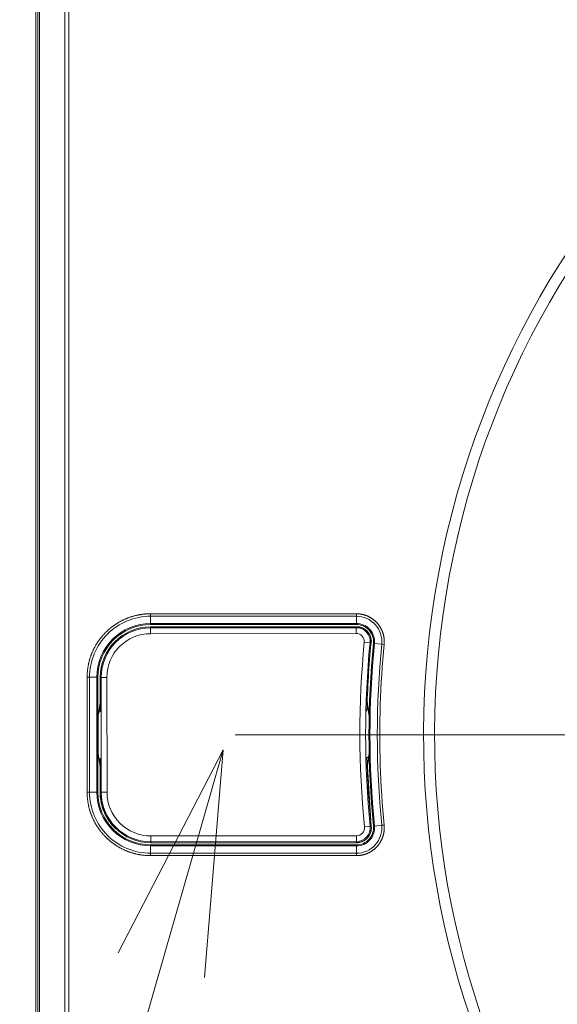
# Model space of a CAD drawing. Units: inches. Extents: x -1.8 to 86.1, y -8 to 57.9.
# Drawn here: x 22.6 to 24.4, y 7.6 to 11 of the extents above; entities that cross this region are included whole.
import ezdxf

# ---------------------------------------------------------------- set-up
doc = ezdxf.new("R2010")
doc.units = ezdxf.units.IN
doc.header["$MEASUREMENT"] = 0
doc.linetypes.add('DCAD_CENTER2', pattern=[1, 0.6666666666666666, -0.1111111111111111, 0.1111111111111111, -0.1111111111111111, 0])
doc.linetypes.add('DCAD_CONTINUOUS', pattern=[0])
doc.layers.get('0').update_dxf_attribs({"linetype": 'DCAD_CONTINUOUS', "lineweight": 0})
for name, color, linetype, lineweight in [('339-COVER_FRONT-', 7, 'DCAD_CONTINUOUS', 0), ('339-LENS_RELEASE', 7, 'DCAD_CONTINUOUS', 0), ('339-REAR_COVER-S', 7, 'DCAD_CONTINUOUS', 0), ('DEFAULT', 7, 'DCAD_CONTINUOUS', 0), ('DV5_デフォルト', 7, 'DCAD_CONTINUOUS', 0)]:
    doc.layers.add(name, color=color, linetype=linetype, lineweight=lineweight)

# ---------------------------------------------------------------- blocks, each defined once
blk = doc.blocks.new('SE4')
at = {"layer": '339-COVER_FRONT-', "color": 7, "linetype": 'DCAD_CONTINUOUS', "lineweight": 0, "ltscale": 0.02456619039745797}
for p, q in [((22.63825172880153, 5.724748291096348), (22.63825172880153, 11.20743916413873)), ((22.64426401384339, 5.654591253703907), (22.64426401384339, 11.20101738458129)), ((22.65034132948251, 11.20101738458129), (22.65034132948251, 5.654591253703907)), ((22.73738192164826, 5.654591253703907), (22.73738192164826, 11.20101738458129)), ((22.75093062462416, 11.20101738458129), (22.75093062462416, 5.654591253703907)), ((23.0302804851724, 8.928333699598191), (23.73370700927991, 8.928333699598191)), ((23.03028080755943, 8.919995658079909), (23.0302804851724, 8.928333699598191)), ((23.73370660865447, 8.919995658079909), (23.73370700927991, 8.928333699598191)), ((23.03028080757908, 8.894971804232748), (23.03028054275555, 8.89151910853791)), ((23.73370678812523, 8.89151910853791), (23.03028054275555, 8.89151910853791)), ((23.03028080757908, 8.894971804232748), (23.03028080755943, 8.919995658079909)), ((23.73370660865447, 8.919995658079909), (23.03028080755943, 8.919995658079909)), ((23.03028080757908, 8.894971804232748), (23.73370660863482, 8.894971804232748)), ((23.73370660863482, 8.894971804232748), (23.73370660865447, 8.919995658079909)), ((23.73370660863482, 8.894971804232748), (23.73370678812523, 8.89151910853791)), ((23.03028080757908, 8.884143483336125), (23.69456203372841, 8.884143483336125)), ((23.79190081512332, 8.82733955749077), (23.7953370122433, 8.827002426875078)), ((23.82024141892485, 8.824560339955434), (23.7953370122433, 8.827002426875078)), ((23.82024141892485, 8.824560339955434), (23.82853965423329, 8.823746566483702)), ((22.81314461089926, 8.31813845655904), (22.81314461091891, 8.711197809504425)), ((22.81314461091891, 8.711197809504425), (22.82148265241754, 8.711197502957674)), ((22.8465065062647, 8.71119750293802), (22.82148265241754, 8.711197502957674)), ((22.82148265241754, 8.711197502957674), (22.82148265241754, 8.31813845655904)), ((22.84650650628435, 8.31813845655904), (22.8465065062647, 8.71119750293802)), ((22.8465065062647, 8.71119750293802), (22.84995920197919, 8.71119750293802)), ((22.84995920197919, 8.71119750293802), (22.84995920197919, 8.318138191873079)), ((22.85733482718098, 8.624770837892054), (22.85733482718098, 8.71119750293802)), ((22.85733482718098, 8.624770837892054), (22.85041074066492, 8.57903451771976)), ((22.85763395678911, 8.624770837892054), (22.85733482718098, 8.624770837892054)), ((23.77111995143401, 8.624770837892054), (23.77054888594891, 8.624770837892054)), ((22.85041074066492, 8.57903451771976), (22.85041074066492, 8.450301441777302)), ((23.77680229844766, 8.57903451771976), (23.77680229844766, 8.450301441777302)), ((22.85041074066492, 8.450301441777302), (22.85733482718098, 8.404565121605007)), ((22.85733482718098, 8.404565121605007), (22.85788796021182, 8.404565121605007)), ((22.85733482718098, 8.318138456578692), (22.85733482718098, 8.404565121605007)), ((23.77083815250673, 8.404565121605007), (23.77111995143401, 8.404565121605007)), ((23.77111765791482, 8.404565042953893), (23.78456037849336, 8.20127679286487)), ((22.81314461089926, 8.31813845655904), (22.82148265241754, 8.31813845655904)), ((22.84650650628435, 8.31813845655904), (22.82148265241754, 8.31813845655904)), ((22.84650650628435, 8.31813845655904), (22.84995920197919, 8.318138191873079)), ((23.79190079672816, 8.201996589613373), (23.7953370122433, 8.202333532621985)), ((23.82024141892485, 8.204775619541628), (23.7953370122433, 8.202333532621985)), ((23.82024141892485, 8.204775619541628), (23.82853969929751, 8.205588933350459)), ((23.73370660861517, 8.14519247618059), (23.03028080759874, 8.14519247618059)), ((23.030280807697, 8.137816850959153), (23.73370679026741, 8.137816850959153)), ((23.030280807697, 8.137816850959153), (23.030280807697, 8.134364155264313)), ((23.030280807697, 8.109340301417154), (23.030280807697, 8.134364155264313)), ((23.73370660863482, 8.134364155264313), (23.030280807697, 8.134364155264313)), ((23.73370679026741, 8.137816850959153), (23.73370660863482, 8.134364155264313)), ((23.73370660865447, 8.109340301417154), (23.73370660863482, 8.134364155264313)), ((23.03028050063927, 8.10100225989887), (23.030280807697, 8.109340301417154)), ((23.73370660865447, 8.10100225989887), (23.03028050063927, 8.10100225989887)), ((23.030280807697, 8.109340301417154), (23.73370660865447, 8.109340301417154)), ((23.73370660865447, 8.10100225989887), (23.73370660865447, 8.109340301417154))]:
    blk.add_line(p, q, dxfattribs=at)
at = {"layer": '339-COVER_FRONT-', "color": 7, "linetype": 'DCAD_CONTINUOUS', "lineweight": 0, "ltscale": 0.02456619039745797, "flags": 128}
for points in [[(22.81314461091891, 8.711197809504425), (22.81315432319176, 8.71324469909719), (22.81318329408045, 8.715289453652174), (22.81323150053205, 8.717332075684956), (22.81329891955261, 8.719372567770069), (22.81338552808922, 8.721410932462403), (22.81349130310862, 8.723447172316837), (22.8136162215972, 8.725481289868602), (22.81376026052171, 8.727513287692236), (22.81392339684887, 8.729543168322971), (22.81410560752579, 8.731570934315688), (22.8143068695585, 8.733596588225275), (22.81452715989409, 8.735620132626263), (22.81476645551895, 8.737641570034235), (22.81502473338018, 8.739660903043378), (22.81530197046416, 8.741678134169272), (22.81559814373764, 8.74369326598645), (22.815913230187, 8.745706301049799), (22.81624720675934, 8.747717241894549), (22.81660005042138, 8.749726091095237), (22.81697173815954, 8.751732851187093), (22.81736224694054, 8.753737524744656), (22.81777136834483, 8.755738580802937), (22.81819887015312, 8.757734389621215), (22.81864469356378, 8.759724805512153), (22.81910877981448, 8.761709682788416), (22.81959107012324, 8.76368887578232), (22.82009150572774, 8.765662238786877), (22.82061002782634, 8.767629626154061), (22.82114657767636, 8.76959089217688), (22.82170109645653, 8.771545891167998), (22.82227352542416, 8.773494477479387), (22.82286380579727, 8.775436505404057), (22.82347187877424, 8.777371829254674), (22.82409768561238, 8.779300303363556), (22.82474116751006, 8.781221782043366), (22.82540226572462, 8.78313611962642), (22.82608092143476, 8.785043170405734), (22.82677707587815, 8.786942788713619), (22.82749067029247, 8.788834828882399), (22.82822164589574, 8.790719145205083), (22.82896994388632, 8.792595591994333), (22.82973550552155, 8.794464023602123), (22.83051845302312, 8.796324803057786), (22.83131894811519, 8.798178390358323), (22.83213699128908, 8.800024785307208), (22.83297258309507, 8.80186398770791), (22.83382572402448, 8.803695997324592), (22.834696414549, 8.805520814000031), (22.83558465523854, 8.807338437478743), (22.83649044654513, 8.80914886756419), (22.83741378897975, 8.810952104059849), (22.83835468309267, 8.812748146749536), (22.83931327810878, 8.814537203738363), (22.84029031523916, 8.816320260838069), (22.84128555564148, 8.818096851998545), (22.84229859483833, 8.819866273585141), (22.8433290283916, 8.821627821923895), (22.84437645180424, 8.823380793380158), (22.84544046059883, 8.825124484299625), (22.84652065033726, 8.826858191027991), (22.84761661654212, 8.828581209891297), (22.84872795471636, 8.830292837274545), (22.84985426042185, 8.831992369523428), (22.85099498341524, 8.833679342415566), (22.85214984281655, 8.835353761119679), (22.85331883821305, 8.83701562598952), (22.85450196923134, 8.8386649373985), (22.85569923543905, 8.840301695700369), (22.85691063644313, 8.84192590124888), (22.85813617183087, 8.84353755441744), (22.8593758412092, 8.845136655559802), (22.86062964414576, 8.846723205029718), (22.86189758026715, 8.848297203180943), (22.86317964916064, 8.849858650406533), (22.86447585039389, 8.851407547040592), (22.86578618359347, 8.852943893436873), (22.86711064834669, 8.854467689968777), (22.86844924424082, 8.855978936990063), (22.86980197086315, 8.857477634874135), (22.87116882782063, 8.858963783955092), (22.8725498147202, 8.860437384625994), (22.87394493112949, 8.86189843722094), (22.87535417665545, 8.863346942113338), (22.87677755088535, 8.864782899656943), (22.87821588169982, 8.866206717041269), (22.87966975776374, 8.86761861715045), (22.88113881974253, 8.86901832393912), (22.88262270841953, 8.870405561342256), (22.88412106449945, 8.871780053294836), (22.88563352872633, 8.873141523751494), (22.88715974180491, 8.874489696647206), (22.88869934447921, 8.875824295916955), (22.8902519774736, 8.87714504553502), (22.89181728153213, 8.87845166939708), (22.89339489735951, 8.879743891477414), (22.89498446569978, 8.881021435711006), (22.89658562727731, 8.88228402603283), (22.89819802281649, 8.883531386397522), (22.8998212930417, 8.884763240740057), (22.90145507871661, 8.885979312995415), (22.90309902052631, 8.887179327098575), (22.90475275921481, 8.888363007023825), (22.90641593552616, 8.889530076686485), (22.90808819016508, 8.89068026004119), (22.90976916387561, 8.89181328102292), (22.91145888914406, 8.892929504822833), (22.9131576469094, 8.894029464566566), (22.91486545061425, 8.895113136120294), (22.91658231366191, 8.896180495291235), (22.91830824949501, 8.897231517906256), (22.92004327149721, 8.898266179851182), (22.92178739311113, 8.899284456913579), (22.92354062774007, 8.900286324939968), (22.92530298882667, 8.901271759796522), (22.92707448977423, 8.902240737270805), (22.92885514400573, 8.903193233248647), (22.93064496494411, 8.904129223537259), (22.93244396599271, 8.905048683983166), (22.93425216059414, 8.905951590413235), (22.93606956217137, 8.906837918673988), (22.93789618410805, 8.907707644611945), (22.93973203986646, 8.908560744034325), (22.94157714283026, 8.9093971928073), (22.94343150644207, 8.910216966757739), (22.9452951441052, 8.911020041712511), (22.94716806926227, 8.91180639351814), (22.94905115680376, 8.912576098958706), (22.95094469024316, 8.913329051023888), (22.95284779582987, 8.91406494988824), (22.95475959981327, 8.914783495687024), (22.95667922844276, 8.91548438857514), (22.95860580800704, 8.9161673287468), (22.96053846473584, 8.916832016297954), (22.96247632487857, 8.917478151442468), (22.96441851470426, 8.918105434315596), (22.96636416048196, 8.918713565052586), (22.96831253961193, 8.91930234771351), (22.97026401036748, 8.919872234041126), (22.97221868054505, 8.920423356221194), (22.97417654289271, 8.920955756880964), (22.97613759011921, 8.921469478647694), (22.97810181497261, 8.921964564109329), (22.98006921018132, 8.922441055873469), (22.9820397684934, 8.922898996547717), (22.98401348263726, 8.923338428739672), (22.9859903453413, 8.923759395076587), (22.98797034935359, 8.924161938166066), (22.98995347230906, 8.924546189073642), (22.99193970271075, 8.9249122152286), (22.993929049599, 8.925259963803802), (22.99592152195521, 8.925589381913152), (22.9979171288001, 8.92590041669021), (22.99991587915436, 8.926193015248883), (23.00191778203871, 8.926467124742379), (23.00392284645418, 8.926722692304256), (23.00593108140185, 8.926959665048424), (23.00794249594171, 8.927177990128088), (23.00995709905516, 8.92737761467681), (23.01197489976292, 8.927558485808497), (23.01399590706603, 8.927720550676355), (23.01602013000485, 8.927863756394293), (23.01804757758044, 8.927988050095868), (23.02007825879383, 8.928093378934292), (23.02211218268541, 8.928179690023471), (23.02414935825621, 8.92824693049696), (23.02618979450729, 8.928295047507975), (23.028233500479, 8.928323988150764), (23.0302804851724, 8.928333699598191)], [(23.73370700927991, 8.928333699598191), (23.73488602312261, 8.928326378775187), (23.73606270624307, 8.92830455763056), (23.73723706540193, 8.928268278084051), (23.73840910730084, 8.928217582016105), (23.7395788387004, 8.928152511346468), (23.74074626632193, 8.928073107955584), (23.74191139692606, 8.927979413743543), (23.74307423719477, 8.927871470630095), (23.74423479390833, 8.92774932047603), (23.74539307378807, 8.927613005201092), (23.74654908357494, 8.927462566685724), (23.74770282999025, 8.927298046849675), (23.74885431975531, 8.927119487593036), (23.75000355965038, 8.926926930796249), (23.75115055637713, 8.926720418379062), (23.75229531665687, 8.926499992202265), (23.75343784726986, 8.926265694205256), (23.75457867713601, 8.92601718977687), (23.75571806292288, 8.925754189861484), (23.75685560284551, 8.925476804692508), (23.75799089511893, 8.925185144503349), (23.75912353799751, 8.924879319488115), (23.76025312969629, 8.924559439899866), (23.7613792684303, 8.924225615913052), (23.76250155245389, 8.923877957800391), (23.76361957998212, 8.92351657573633), (23.76473294923001, 8.923141579973935), (23.76584125845192, 8.922753080726961), (23.76694410584325, 8.922351188209165), (23.76804108967798, 8.921936012653955), (23.76913180815152, 8.921507664255437), (23.7702158594789, 8.921066253266671), (23.77129284193412, 8.920611889901418), (23.77236235369293, 8.920144684353776), (23.77342465584479, 8.919664787715647), (23.77448027827261, 8.91917227948322), (23.77552922252896, 8.918667162565134), (23.77657149016644, 8.918149439889676), (23.77760708271796, 8.917619114365488), (23.77863600169681, 8.91707618888155), (23.77965824869488, 8.916520666366154), (23.78067382522545, 8.915952549727933), (23.78168273282144, 8.915371841875528), (23.78268497305509, 8.91477854573723), (23.78368054743968, 8.914172664182365), (23.7846694575278, 8.91355420015888), (23.78565170485237, 8.912923156555758), (23.78662729098562, 8.912279536301288), (23.78759621742118, 8.911623342284454), (23.7885584857313, 8.910954577433547), (23.78951409746855, 8.91027324463755), (23.79046196934254, 8.909579960075476), (23.79140091537623, 8.908875427834), (23.79233078294477, 8.908159782732367), (23.79325141944299, 8.907433159589836), (23.79416267230503, 8.906695693245311), (23.79506438890606, 8.905947518537696), (23.79595641664091, 8.905188770266594), (23.79683860290439, 8.904419583310215), (23.79771079513064, 8.903640092448507), (23.79857284069483, 8.902850432540026), (23.79942458699179, 8.902050738384375), (23.80026588141634, 8.901241144840114), (23.80109657140262, 8.900421786726492), (23.80191650430613, 8.899592798862765), (23.80272552756103, 8.898754316107489), (23.80352348856212, 8.897906473240612), (23.80431023468458, 8.897049405120695), (23.80508641655905, 8.896182284181567), (23.80585266647997, 8.895304364849176), (23.80660880440664, 8.894415905029215), (23.80735465029837, 8.893517162588072), (23.8080900241341, 8.892608395392132), (23.80881474583384, 8.891689861347093), (23.8095286353962, 8.89076181831934), (23.81023151276083, 8.889824524175259), (23.81092319788703, 8.88887823680089), (23.81160351071446, 8.887923214082278), (23.81227227124171, 8.886959713885803), (23.8129292993888, 8.885987994097512), (23.81357441513468, 8.885008312603443), (23.8142074384583, 8.88402092725033), (23.81482818926001, 8.883026095963519), (23.81543648755808, 8.882024076589744), (23.81603215327249, 8.881015127015047), (23.81661497643111, 8.87999999143777), (23.81718485819924, 8.878979238358871), (23.81774178540941, 8.877952862020027), (23.81828574479586, 8.876920856682585), (23.81881672315182, 8.875883216607875), (23.81933470723119, 8.874839936057237), (23.81983968384685, 8.87379100927236), (23.82033163975271, 8.87273643053423), (23.82081056172232, 8.871676194104186), (23.82127643654891, 8.870610294223914), (23.82172925098638, 8.869538725174406), (23.82216899182795, 8.868461481197345), (23.82259564584718, 8.867378556554069), (23.82300919981764, 8.866289945525569), (23.82340964051289, 8.865195642333877), (23.82379695470649, 8.864095641279638), (23.82417112917201, 8.862989936604537), (23.82453192709137, 8.861878301808295), (23.8248790814006, 8.860760782721602), (23.82521253345529, 8.85963778211206), (23.82553222463069, 8.858509702766925), (23.82583809632169, 8.8573769474145), (23.82613008990353, 8.856239918822387), (23.82640814675145, 8.855099019777844), (23.82667220826037, 8.853954653028826), (23.82692221578585, 8.852807221323278), (23.8271581107228, 8.851657127448465), (23.82737983444647, 8.850504774152334), (23.8275873283321, 8.849350564202494), (23.82778053375492, 8.848194900366545), (23.82795939210984, 8.847038185392442), (23.82812384479175, 8.84588082204779), (23.8282738331366, 8.844723213119845), (23.82840929853927, 8.843565761336908), (23.82853051958036, 8.842408025706378), (23.82863778242651, 8.841249294496592), (23.82873103991065, 8.840089564327238), (23.82881024482636, 8.838928831818011), (23.82887534996728, 8.837767093647562), (23.82892630818596, 8.836604346396275), (23.82896307227601, 8.835440586742802), (23.82898559503104, 8.834275811287181), (23.82899382928396, 8.833110016688414), (23.82898772782838, 8.83194319956619), (23.82896724349722, 8.830775356579508), (23.82893232908408, 8.829606484308755), (23.82888293740223, 8.828436579452234), (23.82881902126494, 8.82726563859033), (23.82874053348544, 8.826093658401698), (23.82864742687703, 8.824920635486373), (23.82853965423329, 8.823746566483702)], [(23.73370660861517, 8.884143483336125), (23.73559379120303, 8.884108942329085), (23.73746228239857, 8.88400629497878), (23.73931092843592, 8.883837004742308), (23.74113857545094, 8.883602535076761), (23.74294406963845, 8.88330434947854), (23.74472625719329, 8.882943911385084), (23.74648398427095, 8.882522684292798), (23.74821609708592, 8.88204213163912), (23.74992144179372, 8.88150371692045), (23.75159886460882, 8.880908903574232), (23.75324721166708, 8.880259155077212), (23.75486532918298, 8.879555934925788), (23.75645209469781, 8.878800643667958), (23.75800651129589, 8.877994430490453), (23.75952761340803, 8.877138381631601), (23.76101443548469, 8.876233583369038), (23.762466011937, 8.875281121960741), (23.76388137725474, 8.874282083684344), (23.76525956584904, 8.873237554797829), (23.7665996121507, 8.872148621578829), (23.76790055062984, 8.871016370265671), (23.76916141571725, 8.869841887175296), (23.77038124186337, 8.868626258526376), (23.77155906349902, 8.867370570635853), (23.77269391134059, 8.866075906381397), (23.77378480120752, 8.864743335414246), (23.77483074522452, 8.863373923985677), (23.77583075547698, 8.861968738366611), (23.77678384406994, 8.860528844827984), (23.77768902310846, 8.85905530964072), (23.77854530467792, 8.857549199095399), (23.77935170090302, 8.856011579423646), (23.78010722386916, 8.85444351693569), (23.78081088570103, 8.852846077902466), (23.78146169846438, 8.851220328555591), (23.7820586742839, 8.849567335205302), (23.78260076555897, 8.847888201522093), (23.78308668602352, 8.84618418089265), (23.78351508966648, 8.844456564103233), (23.78388463051613, 8.842706641940092), (23.78419396258105, 8.840935705209137), (23.78444173986986, 8.839145044696627), (23.78462661641079, 8.83733595118881), (23.78474724623212, 8.835509715491602), (23.78480228332279, 8.833667628391256), (23.7847903817307, 8.831810980693675), (23.7847101954448, 8.829941063165466), (23.78456037849336, 8.82805916663219)], [(23.82853965423329, 8.823746566483702), (23.82612622300828, 8.798056908837001), (23.82392266860902, 8.772349795732847), (23.82192898926673, 8.746626814009566), (23.82014518319301, 8.7208895505841), (23.81857124859944, 8.695139592353739), (23.81720718371724, 8.669378526196116), (23.816052986758, 8.643607939008517), (23.81510865591365, 8.617829417668581), (23.81437418941542, 8.592044549073591), (23.81384958547489, 8.566254920101187), (23.81353484230364, 8.540462117648653), (23.81342995813292, 8.514667728593627), (23.81353493115464, 8.488873339853049), (23.81384975960005, 8.463080538284897), (23.81437444168071, 8.437290910806116), (23.81510897560822, 8.411506044274688), (23.81605335959416, 8.3857275255879), (23.8172075918501, 8.359956941662691), (23.81857167060728, 8.334195879357045), (23.82014559407729, 8.308445925568252), (23.8219293604717, 8.282708667173942), (23.82392296798244, 8.25698569109106), (23.8261264148604, 8.231278584177584), (23.82853969929751, 8.205588933350459)], [(23.03028050063927, 8.10100225989887), (23.02823360430554, 8.10101197142491), (23.02618884306856, 8.101040939876627), (23.02414621439308, 8.101089142397637), (23.02210571570457, 8.101156556131555), (23.02006734448746, 8.101243158182692), (23.01803109822616, 8.101348925694664), (23.0159969743658, 8.101473835791436), (23.01396497035148, 8.101617865596971), (23.01193508368729, 8.101780992254882), (23.00990731181834, 8.101963192869487), (23.00788165218975, 8.102164444584398), (23.00585810230558, 8.102384724523576), (23.00383665961097, 8.102624009830642), (23.00181732155102, 8.102882277609904), (22.99980008561015, 8.103159504985326), (22.99778494925314, 8.103455669120178), (22.99577190994475, 8.103770747118771), (22.99376096513011, 8.104104716105066), (22.99175211229362, 8.104457553222682), (22.98974534890007, 8.10482923559558), (22.98774067239457, 8.105219740347728), (22.98573961295598, 8.105628859943945), (22.98374379963717, 8.106056362872454), (22.98175337830237, 8.106502190233357), (22.97976849477647, 8.106966283146411), (22.97778929492368, 8.10744858275102), (22.97581592458857, 8.10794903014729), (22.97384852963535, 8.108467566474625), (22.97188725586927, 8.10900413285278), (22.96993224917419, 8.109558670362208), (22.96798365539468, 8.110131120181618), (22.9660416203753, 8.110721423391462), (22.96410628994094, 8.111329521111497), (22.96217780995582, 8.111955354481122), (22.96025632628416, 8.112598864620102), (22.95834198475087, 8.113259992628532), (22.95643493120049, 8.113938679645823), (22.95453531149724, 8.11463486679173), (22.95264327148568, 8.115348495166353), (22.95075895701038, 8.116079505909102), (22.94888251391588, 8.116827840120076), (22.94701408804676, 8.117593438958338), (22.9451533146442, 8.118376421481473), (22.9432997318835, 8.119176946524643), (22.94145334007909, 8.11999501479535), (22.93961413948646, 8.120830626981451), (22.93778213042005, 8.121683783829758), (22.93595731317468, 8.12255448600847), (22.93413968800582, 8.123442734244746), (22.93232925524757, 8.124348529246094), (22.93052601517507, 8.125271871700365), (22.92872996806347, 8.126212762354372), (22.92694090590592, 8.127171350609862), (22.92515784292997, 8.128148377854803), (22.9233812450875, 8.129143605679234), (22.92161181593452, 8.130156630116717), (22.91985025902707, 8.13118704714186), (22.91809727788191, 8.13223445278823), (22.91635357609435, 8.133298443069735), (22.91461985720081, 8.13437861398064), (22.91289682475731, 8.135474561534851), (22.91118518230025, 8.136585881765937), (22.90948563338566, 8.137712170648502), (22.90779864347407, 8.138852877958842), (22.90612420881176, 8.140007722561473), (22.90446232912359, 8.141176704200907), (22.90281300419338, 8.142359822602), (22.90117623376564, 8.143557077469962), (22.89955201758488, 8.144768468568955), (22.89794035543492, 8.145993995584533), (22.89634124704062, 8.147233658261207), (22.89475469216615, 8.148487456304183), (22.89318069059531, 8.149755389457972), (22.89161924205297, 8.151037457447432), (22.89007034630329, 8.152333659997424), (22.88853400309079, 8.153643996832805), (22.88701021219928, 8.154968467658783), (22.88549897335362, 8.156307072219864), (22.88400028631798, 8.15765981022126), (22.88251415085652, 8.159026681427132), (22.88104056673341, 8.160407685523033), (22.87957953369315, 8.161802822233826), (22.87813105148026, 8.163212091323668), (22.8766951198589, 8.164635492478117), (22.87527132855404, 8.166073849961645), (22.87385945155673, 8.167527748822991), (22.87245976499095, 8.168996829963406), (22.87107254505928, 8.17048073428415), (22.86969806784642, 8.171979102686475), (22.86833660953529, 8.17349157609129), (22.86698844626952, 8.1750177953802), (22.86565385421241, 8.17655740147411), (22.86433310946827, 8.178110035274274), (22.86302648822006, 8.179675337681951), (22.86173426661139, 8.181252949618047), (22.86045672078591, 8.182842511964166), (22.8591941269069, 8.184443665621563), (22.85794676109834, 8.186056051530796), (22.85671489950387, 8.187679310553818), (22.85549881830642, 8.18931308363119), (22.85429879362997, 8.19095701164451), (22.85311510161815, 8.192610735514691), (22.85194801843426, 8.194273896123333), (22.85079782020227, 8.195946134410999), (22.84966478310512, 8.197627091239635), (22.84854854254124, 8.199316799429674), (22.8474485660925, 8.201015540195211), (22.84636487816786, 8.202723327096782), (22.84529750319594, 8.204440173694925), (22.84424646558572, 8.206166093550175), (22.84321178976581, 8.207901100203419), (22.84219350014518, 8.209645207254496), (22.84119162111314, 8.211398428224642), (22.84020617711796, 8.213160776694044), (22.83923719256861, 8.214932266223242), (22.83828469187406, 8.216712910353117), (22.83734869944328, 8.218502722663859), (22.83642923972453, 8.220301716696355), (22.83552633708748, 8.222109906030791), (22.83464001596075, 8.223927304208056), (22.83377030079261, 8.225753924808336), (22.83291721595272, 8.227589781372517), (22.83208078588936, 8.229434887461135), (22.83126103499183, 8.231289256634728), (22.83045798770842, 8.233152902453835), (22.82967166840877, 8.235025838498641), (22.82890199775393, 8.236908938107048), (22.82814907982593, 8.238802483122038), (22.82741321423402, 8.240705599773355), (22.82669470058747, 8.242617414349699), (22.82599383851518, 8.244537053061153), (22.82531092762642, 8.246463642176765), (22.82464626755009, 8.248396307945928), (22.82400015791511, 8.250334176598383), (22.82337289833073, 8.25227637438352), (22.82276478838656, 8.25422202759004), (22.82217602392427, 8.256170413618193), (22.82160615335833, 8.258121890800256), (22.82105504458157, 8.260076567011286), (22.82052265508468, 8.262034434960036), (22.820008942319, 8.263995487433872), (22.81951386379486, 8.265959717141554), (22.81903737694396, 8.26792711685079), (22.81857943925696, 8.269897679329297), (22.81814000820487, 8.271871397285828), (22.81771904127837, 8.273848263507748), (22.8173164959288, 8.275828270703816), (22.81693224140508, 8.277811396626886), (22.81656621061203, 8.279797629799635), (22.81621845657331, 8.281786979282073), (22.81588903225362, 8.283779454075255), (22.81557799065699, 8.285775063258843), (22.81528538474811, 8.287773815853543), (22.81501126751135, 8.289775720860405), (22.81475569195072, 8.291780787359096), (22.81451871105058, 8.29378902437032), (22.81430037781494, 8.29580044091478), (22.81410074518886, 8.297815046032836), (22.81391986617633, 8.299832848764847), (22.8137577937814, 8.301853858131517), (22.8136145809884, 8.303878083192856), (22.81349028076204, 8.305905532969572), (22.81338494610634, 8.307936216482368), (22.81329863000566, 8.309970142791254), (22.81323138546401, 8.312007320916939), (22.81318326542644, 8.314047759899776), (22.81315432291662, 8.316091468760472), (22.81314461089926, 8.31813845655904)], [(22.90943142390048, 8.194417875460086), (22.90700544534632, 8.196834854632577), (22.90462821358204, 8.199299680568334), (22.90230048155154, 8.20181135023963), (22.90002299162544, 8.204368850359897), (22.89779648621366, 8.206971167642564), (22.89562170768684, 8.209617288820716), (22.89349939847454, 8.21230620062744), (22.89143030096704, 8.21503688973686), (22.88941515753497, 8.217808342901712), (22.88745471058824, 8.220619546855081), (22.8855497025368, 8.223469488290748), (22.88370087575125, 8.226357153922143), (22.88190897264152, 8.229281530502002), (22.88017473557823, 8.232241604724104), (22.87849890699097, 8.235236363341185), (22.87688222927001, 8.238264793027374), (22.87532544478597, 8.241325880535406), (22.87382929594877, 8.244418612578714), (22.8723945251487, 8.247541975870726), (22.87102187479567, 8.25069495714453), (22.86971206912063, 8.25387653128248), (22.86846563798683, 8.257085546464344), (22.86728299324154, 8.2603207740072), (22.86616454508118, 8.263580984088245), (22.86511070368251, 8.26686494690434), (22.86412187926162, 8.270171432691646), (22.86319848199526, 8.273499211607708), (22.86234092207987, 8.276847053888693), (22.86154960971185, 8.280213729711802), (22.86082495508763, 8.283598009313197), (22.86016736840364, 8.286998662870081), (22.85957725983663, 8.29041446059896), (22.85905503960269, 8.293844172677042), (22.85860111787858, 8.297286569340484), (22.85821590486072, 8.300740420766491), (22.85789981074554, 8.304204497151916), (22.85765324572944, 8.307677568732926), (22.85747661998921, 8.311158405706372), (22.85737034376057, 8.314645778249458), (22.85733482718098, 8.318138456578692)], [(23.82853969929751, 8.205588933350459), (23.82864747384759, 8.204414833433693), (23.82874058996803, 8.203241638004755), (23.82881909003062, 8.202069344449797), (23.82888301634815, 8.20089795017463), (23.82893241129239, 8.199727452545762), (23.82896731713683, 8.198557848949346), (23.82898777627291, 8.197389136791195), (23.82899383101341, 8.196221313437812), (23.82898552369082, 8.195054376295008), (23.82896289663757, 8.193888322729288), (23.82892599220579, 8.192723150166113), (23.82887485270828, 8.191558855952339), (23.82880952049716, 8.190395437513423), (23.82873003790487, 8.189232892196221), (23.82863644726389, 8.188071217406543), (23.82852879088702, 8.186910410550196), (23.82840711114602, 8.185750468993687), (23.82827112663027, 8.184590833649828), (23.82812057467806, 8.183431220926519), (23.82795552582384, 8.182272041393583), (23.8277760505824, 8.18111370567981), (23.82758221944888, 8.179956624394327), (23.82737410289877, 8.178801208146274), (23.82715177148616, 8.177647867525124), (23.8269152957062, 8.176497013140015), (23.82666474603437, 8.175349055600078), (23.82640019298547, 8.174204405514445), (23.82612170709394, 8.173063473472594), (23.82582935885492, 8.171926670103316), (23.8255232187439, 8.170794405996086), (23.82520335729533, 8.169667091779692), (23.82486984502399, 8.16854513802396), (23.82452275240538, 8.167428955357677), (23.82416214995428, 8.166318954370322), (23.82378821368255, 8.165214889969926), (23.82340107455744, 8.164116242434167), (23.82300073560553, 8.163023010544558), (23.82258719985335, 8.161935193062966), (23.82216047028817, 8.160852788751257), (23.82172054993653, 8.15977579637129), (23.821267441825, 8.158704214704587), (23.82080114894081, 8.157638042473701), (23.82032167431052, 8.156577278479807), (23.8198290209607, 8.155521921484764), (23.81932319187858, 8.154471970230787), (23.81880419009072, 8.153427423499393), (23.81827201862368, 8.15238828003279), (23.8177266804647, 8.151354538612495), (23.81716817864034, 8.150326198020029), (23.81659651617716, 8.149303256977946), (23.8160116960624, 8.148285714267766), (23.81541422575495, 8.14727470814918), (23.81480469022493, 8.14627148772453), (23.81418320872645, 8.145276218019658), (23.81354990057259, 8.144289064080057), (23.81290488503711, 8.14331019093157), (23.8122482813938, 8.142339763639342), (23.8115802089557, 8.141377947209557), (23.81090078697695, 8.140424906707368), (23.81021013477062, 8.13948080715861), (23.80950837161047, 8.138545813608781), (23.80879561678993, 8.13762009108372), (23.80807198958275, 8.136703804628917), (23.80733760928237, 8.135797119270219), (23.8065925951822, 8.134900200072767), (23.80583706655601, 8.134013212062406), (23.80507114267757, 8.133136320264974), (23.80429494285995, 8.132269689745618), (23.8035077072021, 8.131412591969395), (23.80270875573152, 8.130564324677362), (23.80189832748706, 8.12972509220126), (23.8010766615469, 8.128895098931798), (23.80024399700886, 8.128074549200718), (23.79940057291178, 8.12726364735942), (23.79854662837315, 8.126462597798607), (23.79768240241216, 8.125671604850025), (23.79680813416594, 8.124890872884725), (23.7959240626537, 8.124120606273758), (23.79503042697326, 8.123361009329214), (23.79412746622243, 8.122612286461456), (23.79321541942042, 8.121874641982568), (23.79229452568471, 8.121148280283263), (23.79136502407379, 8.120433405714932), (23.79042715366584, 8.119730222628979), (23.78948115353903, 8.119038935396448), (23.78852774375786, 8.118359825604847), (23.78756748036333, 8.11769304707783), (23.78660035630002, 8.117038612432594), (23.78562636457148, 8.116396534286334), (23.78464549816161, 8.115766825315204), (23.783657750015, 8.115149498116745), (23.78266311313519, 8.11454456534746), (23.78166158050609, 8.113952039624545), (23.78065314509193, 8.113371933584846), (23.77963779987661, 8.112804259845559), (23.77861553784403, 8.112249031082841), (23.77758635197808, 8.111706259894232), (23.77655023522336, 8.11117595891658), (23.77550718058341, 8.110658140786734), (23.77445718106178, 8.110152818141543), (23.77340022958342, 8.109660003617856), (23.77233631915185, 8.10917970985252), (23.77126520135378, 8.108712150276594), (23.77018689580285, 8.108257595039566), (23.76910179766096, 8.107816141757649), (23.76801030203108, 8.107387888066706), (23.76691280405546, 8.106972931582956), (23.76580969885671, 8.106571369942266), (23.76470138153778, 8.106183300760847), (23.76358824726058, 8.105808821674568), (23.76247069114773, 8.105448030299643), (23.76134910828251, 8.105101024271939), (23.7602238938465, 8.104767901227323), (23.759095442923, 8.104448758782008), (23.75796415067391, 8.104143694552212), (23.75683041218255, 8.103852806173796), (23.75569462263047, 8.103576191302286), (23.75455717708132, 8.103313947514588), (23.75341847071667, 8.103066172466221), (23.75227809178751, 8.102832545853369), (23.75113535986933, 8.10261271337261), (23.74999026700268, 8.1024067216997), (23.74884280520846, 8.102214617530057), (23.74769296656654, 8.102036447519794), (23.7465407430585, 8.101872258325011), (23.74538612678387, 8.101722096641131), (23.74422910972424, 8.101586009124256), (23.74306968395947, 8.101464042450155), (23.7419078415301, 8.10135624327493), (23.7407435744374, 8.101262658293997), (23.73957687476122, 8.101183334183125), (23.73840773450281, 8.10111831757876), (23.73723614572237, 8.10106765517632), (23.73606210046047, 8.101031393651567), (23.73488559075765, 8.101009579660614), (23.73370660865447, 8.10100225989887)], [(23.78479415716111, 8.197360689791262), (23.78480124273827, 8.195585696199625), (23.78474714215008, 8.193824076658224), (23.7846330332373, 8.192076960720494), (23.78446009386029, 8.190345477939864), (23.78422950187946, 8.188630757850122), (23.78394243511589, 8.186933930024352), (23.78360007141032, 8.18525612401599), (23.78320358864278, 8.183598469358817), (23.78275416465404, 8.181962095606265), (23.78225297726516, 8.180348132331426), (23.78170119083495, 8.178757700578004), (23.78109979449652, 8.177191811588658), (23.7804496552595, 8.17565140003815), (23.77975163757866, 8.174137398970045), (23.77900660598736, 8.17265074146721), (23.77821542496002, 8.17119236061252), (23.77737895899071, 8.16976318948884), (23.7764980725735, 8.168364161139738), (23.7755736302221, 8.166996208687388), (23.77460649639127, 8.165660265175356), (23.77359753561439, 8.16435726368651), (23.77254761234622, 8.16308813730372), (23.77145759110047, 8.161853819109858), (23.77032833216549, 8.160655245961161), (23.7691606828783, 8.159493366230496), (23.76795548819795, 8.158369130531165), (23.76671359310312, 8.15728348939786), (23.76543584249388, 8.156237393443886), (23.76412308132926, 8.155231793203935), (23.76277615456829, 8.154267639291309), (23.76139590713071, 8.153345882240702), (23.75998318397554, 8.152467472665414), (23.75853883004216, 8.15163336110014), (23.75706369026994, 8.150844498158184), (23.75555860961794, 8.150101834393888), (23.75402443748673, 8.149406329342998), (23.75246210684128, 8.148759109925452), (23.75087262477747, 8.148161451637508), (23.74925700102469, 8.147614635163805), (23.74761624525336, 8.147119941149676), (23.74595136713391, 8.14667865024045), (23.74426337635641, 8.146292043101111), (23.74255328263061, 8.145961400376997), (23.74082209562691, 8.14568800275274), (23.73907082503541, 8.14547313085402), (23.73730048054617, 8.145318065365476), (23.73551207184929, 8.145224086912787), (23.73370660861517, 8.14519247618059)]]:
    blk.add_lwpolyline(points, dxfattribs=at)
at = {"layer": '339-COVER_FRONT-', "color": 7, "linetype": 'DCAD_CONTINUOUS', "lineweight": 0, "ltscale": 0.02456619039745797}
for centre, radius, start, end in [((26.98052422349032, 8.514667979758357), 3.016994607266849, 288.5603919981, 251.4396080018999), ((26.98052422349032, 8.514667979758357), 2.979201983474305, 288.5603919980999, 251.4396080018999), ((23.03026975185006, 8.71120855866704), 0.2087870997160231, 89.99696606810046, 180.0030339306998), ((23.03026795826267, 8.711210352234776), 0.1837614524442705, 89.99599365849959, 180.0040063389997), ((23.03027245686276, 8.711205853634686), 0.1803132550792163, 89.99743065119935, 180.0026534955001), ((23.73371458787103, 8.833053042406238), 0.08694261605410647, 354.3943120552997, 90.00525836549946), ((23.73371198135893, 8.833050678961845), 0.06192112550914078, 354.3945990293993, 90.0049713960016), ((23.73371292424862, 8.833051533904577), 0.05846757494916403, 354.3935593972005, 90.006013134002), ((26.9830726311722, 8.514667979679745), 3.206453036463012, 174.4040111744, 185.5959854546), ((26.98231445523437, 8.514667979758357), 3.202245778987949, 174.4026963917999, 185.5973036083), ((26.98189759522462, 8.514667979778011), 3.176807052998309, 174.4019877058, 185.5980122951), ((27.05912517865281, 9.01005624289977), 3.310501958544497, 186.6833878248, 187.4810514264), ((27.05912517753259, 8.019279716734863), 3.310501957411004, 172.5189485735, 173.3166121753), ((23.03026990229341, 8.31812755127337), 0.2087872501424395, 179.9970073519001, 270.0029926809009), ((23.03026795965803, 8.318125608637992), 0.1837614538228846, 179.9959940882996, 270.0040059455007), ((23.0302724583957, 8.318130107375655), 0.1803132566023748, 179.9974310923999, 270.0026530465997), ((23.73371458136591, 8.196282923006363), 0.08694262195995782, 269.9947459236012, 5.605683648799783), ((23.73371197837168, 8.196285283247324), 0.06192112821214214, 269.9950313609024, 5.605398212001454), ((23.7337129231284, 8.196284426614438), 0.05846757597418371, 269.9939900545999, 5.606624224100144)]:
    blk.add_arc(centre, radius, start, end, dxfattribs=at)
at = {"layer": '339-LENS_RELEASE', "color": 7, "linetype": 'DCAD_CONTINUOUS', "lineweight": 0, "ltscale": 0.02456619039745797}
for p, q in [((23.73328064545617, 8.884188144572004), (23.02985531237653, 8.883376755789506)), ((23.02985531237653, 8.883376755789506), (23.02985935434027, 8.87987260988398)), ((23.02985935434027, 8.87987260988398), (23.73328468741991, 8.880683998646825)), ((23.02985935434027, 8.87987260988398), (23.02988202366702, 8.860219670635228)), ((23.73330735674666, 8.861031059398073), (23.02988202366702, 8.860219670635228)), ((23.73328064545617, 8.884188144572004), (23.73328468741991, 8.880683998646825)), ((23.73328468741991, 8.880683998646825), (23.73330735674666, 8.861031059398073)), ((23.78028631351967, 8.82896804127082), (23.76072497196497, 8.830863417587214)), ((23.78377412744842, 8.828630093072656), (23.78028631351967, 8.82896804127082)), ((22.8575348870819, 8.71065833425349), (22.86103903298742, 8.710662376236886)), ((22.8575348870819, 8.71065833425349), (22.8576696381194, 8.593837267151947)), ((22.88069197223618, 8.710685045543979), (22.86103903298742, 8.710662376236886)), ((22.86149241940442, 8.31760359136009), (22.86103903298742, 8.710662376236886)), ((22.88069197223618, 8.710685045543979), (22.88114535865317, 8.317626260667183)), ((22.85208720585061, 8.590108230980118), (22.8576696381194, 8.593837267151947)), ((22.85785352242209, 8.434420616497889), (22.85798827347924, 8.317599549376693)), ((23.77538863649061, 8.439205358249176), (23.76988627170561, 8.435472630250601)), ((22.85798827347924, 8.317599549376693), (22.86149241940442, 8.31760359136009)), ((22.88114535865317, 8.317626260667183), (22.86149241940442, 8.31760359136009)), ((23.78101018041426, 8.201418909494803), (23.76145326348593, 8.199478410943229)), ((23.78449720543419, 8.201764903041711), (23.78101018041426, 8.201418909494803)), ((23.03067998372477, 8.168436209255995), (23.73410531680441, 8.16924759801884)), ((23.03067998372477, 8.168436209255995), (23.03070265305151, 8.148783270007243)), ((23.73410531680441, 8.16924759801884), (23.73412798613115, 8.14959465878974)), ((23.73412798613115, 8.14959465878974), (23.03070265305151, 8.148783270007243)), ((23.03070669501526, 8.145279124101716), (23.03070265305151, 8.148783270007243)), ((23.03070669501526, 8.145279124101716), (23.7341320280949, 8.146090512864562)), ((23.7341320280949, 8.146090512864562), (23.73412798613115, 8.14959465878974))]:
    blk.add_line(p, q, dxfattribs=at)
for centre, radius, start, end in [((23.0300543104874, 8.710857332384009), 0.1725195381871184, 90.06608964599997, 180.066089646), ((23.0300543104874, 8.710857332384009), 0.16901538993451, 90.06608964600011, 180.0660896460001), ((23.0300543104874, 8.710857332384009), 0.1493624376165448, 90.0660896460006, 180.0660896459999), ((23.73333909378838, 8.833516944469471), 0.05067123381572781, 354.4656600724987, 90.0660896459993), ((23.73333909378838, 8.833516944469471), 0.04716708556312123, 354.4656600724986, 90.0660896459997), ((23.73333909378838, 8.833516944469471), 0.02751413324515581, 354.4656600724992, 90.06608964599475), ((26.98052179167331, 8.518884473314563), 3.234875951537267, 174.4656600725, 185.6665192195), ((26.98052179167331, 8.518884473314563), 3.215222999219298, 174.4656600725, 185.6665192195), ((26.98052179167331, 8.518884473314563), 3.211718850966688, 174.4656600725, 178.6439780493), ((26.98052179167331, 8.518884473314563), 3.211718850966692, 181.4882012428, 185.6665192195), ((23.03050769690439, 8.317798547507213), 0.1725195381871095, 180.066089646, 270.066089646), ((23.03050769690439, 8.317798547507213), 0.1690153899345136, 180.0660896460001, 270.0660896459989), ((23.03050769690439, 8.317798547507213), 0.1493624376165484, 180.0660896459992, 270.0660896459992), ((23.73407357976268, 8.196761712967096), 0.02751413324515449, 270.0660896460021, 5.666519219499193), ((23.73407357976268, 8.196761712967096), 0.04716708556312148, 270.066089646004, 5.666519219498226), ((23.73407357976268, 8.196761712967096), 0.05067123381572984, 270.0660896459993, 5.666519219499193)]:
    blk.add_arc(centre, radius, start, end, dxfattribs=at)
at = {"layer": '339-REAR_COVER-S', "color": 7, "linetype": 'DCAD_CONTINUOUS', "lineweight": 0, "ltscale": 0.02456619039745797}
for p, q in [((22.85405499673221, 8.603106265169552), (22.85765894650063, 8.603106265169552)), ((22.85765667957189, 8.605071560401349), (22.85435252556807, 8.605071560401349)), ((22.85764477970926, 8.615388023613772), (22.85591434959972, 8.615388023613772)), ((23.7699074162777, 8.603106265169552), (23.77374504857163, 8.603106265169552)), ((23.77350691366978, 8.605071560401349), (23.76995957242243, 8.605071560401349)), ((23.7722568674147, 8.615388023613772), (23.77025310471252, 8.615388023613772)), ((23.77013971633592, 8.426229694307857), (23.77373769034905, 8.426229694307857)), ((23.7701970387505, 8.42426439907606), (23.7734886995101, 8.42426439907606)), ((23.77051769498411, 8.413947935883291), (23.77224819197266, 8.413947935883291))]:
    blk.add_line(p, q, dxfattribs=at)
at = {"layer": 'DV5_デフォルト', "color": 7, "linetype": 'DCAD_CENTER2', "lineweight": 0, "ltscale": 5.615831124858892}
blk.add_line((23.31902051470362, 8.514667979758357), (30.64202793227703, 8.514667979758357), dxfattribs=at)

msp = doc.modelspace()

# ---------------------------------------------------------------- linework, layer by layer
at = {"color": 7, "linetype": 'Continuous', "lineweight": 0, "ltscale": 0.02456619039745797}
msp.add_line((21.50610354265226, 2.297790187069995), (23.27849295655924, 8.462623296079203), dxfattribs=at)
at = {"color": 7, "linetype": 'Continuous', "lineweight": 0, "ltscale": 0.02456619039745797, "flags": 128}
msp.add_lwpolyline([(22.91955881052059, 7.768683920335534), (23.27849295655924, 8.462623296079203), (23.21406888934805, 7.684012277685571)], dxfattribs=at)

# ---------------------------------------------------------------- block references
at = {"layer": 'DEFAULT', "lineweight": 0}
msp.add_blockref('SE4', (0, 0), dxfattribs=at).dxf.unprotected_set("ltscale", 0)

doc.saveas('drawing.dxf')
